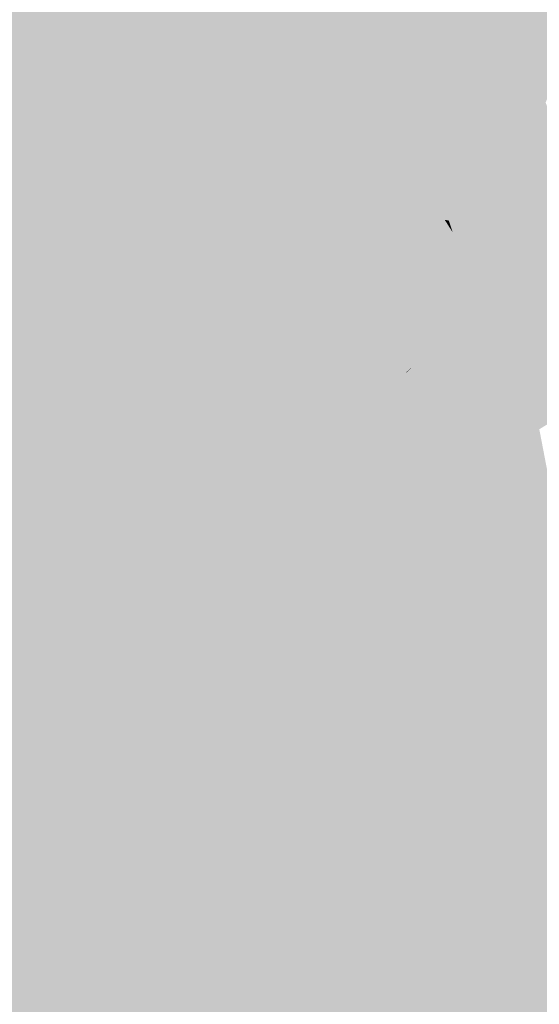
# Model space of a CAD drawing. Extents: x -599112 to -596650, y -1163465 to -1160254.
# Drawn here: x -597381 to -597331, y -1163293 to -1163196 of the extents above; entities that cross this region are included whole.
import ezdxf

# ---------------------------------------------------------------- set-up
doc = ezdxf.new("R2010")
doc.units = 0
doc.header["$MEASUREMENT"] = 0
doc.layers.add('20', color=7, linetype='Continuous', lineweight=0)

msp = doc.modelspace()

# ---------------------------------------------------------------- linework, layer by layer
at = {"layer": '20', "color": 92, "linetype": 'Continuous', "lineweight": 0, "extrusion": (0.004423534919776924, 0.003052786098631553, 0.9999855563136147)}
msp.add_solid([(-597329.1402823686, -1163210.326716056, -5995.692795113678), (-597347.4697933795, -1163160.836485443, -5995.692795113678), (-597328.4698908039, -1163181.816583205, -5995.692795113678)], dxfattribs=at)
at = {"layer": '20', "color": 92, "linetype": 'Continuous', "lineweight": 0, "extrusion": (0.03309928334696804, 0.01367276139833983, 0.9993585407838677)}
msp.add_solid([(-846997.3490962811, 995560.0765295463, -35478.22118594155), (-847050.088391479, 995562.0311758126, -35478.22118594155), (-847030.4341384948, 995564.8235276217, -35478.22118594155)], dxfattribs=at)
at = {"layer": '20', "color": 92, "linetype": 'Continuous', "lineweight": 0, "extrusion": (0.04198217464228704, 0.01593255690346871, 0.9989913166003107)}
msp.add_solid([(-875562.4096220674, 970232.9374499515, -43413.0452977828), (-875543.4730967247, 970227.8153866024, -43413.0452977828), (-875576.6818482116, 970231.6012595128, -43413.0452977828)], dxfattribs=at)
at = {"layer": '20', "color": 92, "linetype": 'Continuous', "lineweight": 0, "extrusion": (0.004456796797598209, -0.04374820961483872, 0.999032647673639)}
msp.add_solid([(-712219.8125878613, -1095600.767518642, 48423.03045835091), (-712208.0655354463, -1095577.344927313, 48423.03045835091), (-712163.457588743, -1095593.263193265, 48423.03045835091)], dxfattribs=at)
at = {"layer": '20', "color": 92, "linetype": 'Continuous', "lineweight": 0, "extrusion": (-0.003951743104850817, -0.008461234456934773, 0.9999563946682366)}
msp.add_solid([(-597345.0584939923, -1163129.9529942, 12400.48783348748), (-597343.5286244961, -1163134.2131467, 12400.48783348748), (-597400.3643662526, -1163143.123465662, 12400.48783348748)], dxfattribs=at)
at = {"layer": '20', "color": 92, "linetype": 'Continuous', "lineweight": 0, "extrusion": (-0.01812534262923661, -0.01355025614587127, 0.9997438984624784)}
msp.add_solid([(573976.1994051344, -1174607.330412562, 26786.5682472072), (573966.4401437177, -1174606.004765322, 26786.5682472072), (573962.1120887969, -1174604.679118083, 26786.5682472072)], dxfattribs=at)
at = {"layer": '20', "color": 92, "linetype": 'Continuous', "lineweight": 0, "extrusion": (0.01153714303797596, 0.01190418886108703, 0.9998625828673062)}
msp.add_solid([(-597293.6786306023, -1163031.437569467, -20540.81788603546), (-597294.6693723606, -1163036.35791811, -20540.81788603546), (-597295.9589403537, -1163032.587650958, -20540.81788603546)], dxfattribs=at)
at = {"layer": '20', "color": 92, "linetype": 'Continuous', "lineweight": 0, "extrusion": (0.02839754387530486, 0.008507249394571252, 0.9995605065275383)}
msp.add_solid([(-942851.6993497366, 905624.8067980347, -26660.82228331373), (-942847.270402295, 905622.4454796403, -26660.82228331373), (-942852.2777876069, 905622.108148441, -26660.82228331373)], dxfattribs=at)
at = {"layer": '20', "color": 92, "linetype": 'Continuous', "lineweight": 0, "extrusion": (-0.08489644333081661, -0.03390975876438369, 0.9958125939002372)}
msp.add_solid([(858648.9658601474, -982034.1906327875, 90351.65630376083), (858643.9483174838, -982034.0812453171, 90351.65630376083), (858644.1181310384, -982032.0028833763, 90351.65630376083)], dxfattribs=at)
at = {"layer": '20', "color": 92, "linetype": 'Continuous', "lineweight": 0, "extrusion": (-0.01312729151280417, 0.003464994387915133, 0.9999078297680389)}
msp.add_solid([(-597279.3749573578, -1163215.572373038, 4008.508874992245), (-597278.0846746928, -1163219.34239567, 4008.508874992245), (-597280.0437181621, -1163244.082544188, 4008.508874992245)], dxfattribs=at)
at = {"layer": '20', "color": 92, "linetype": 'Continuous', "lineweight": 0, "extrusion": (-0.003892324434988432, -0.008840151026129013, 0.9999533496820381)}
msp.add_solid([(-597343.6795665681, -1163129.744427248, 12805.74835552459), (-597353.7760081572, -1163169.41597741, 12805.74835552459), (-597400.5153037453, -1163138.654775419, 12805.74835552459)], dxfattribs=at)
at = {"layer": '20', "color": 92, "linetype": 'Continuous', "lineweight": 0, "extrusion": (-0.02553626666941706, -0.003329519665380206, 0.9996683516963946)}
msp.add_solid([(1076203.604924128, -742473.3104910655, 19324.72605797365), (1076224.087211, -742472.53386472, 19324.72605797365), (1076241.636789916, -742488.4547048004, 19324.72605797365)], dxfattribs=at)
at = {"layer": '20', "color": 92, "linetype": 'Continuous', "lineweight": 0, "extrusion": (-0, -0.003484299414089839, 0.9999939298103729)}
msp.add_solid([(-597348.975, -1163189.749836805, 4250.767166794511), (-597344.193, -1163198.35988907, 4250.767166794511), (-597344.225, -1163198.35988907, 4250.767166794511)], dxfattribs=at)
at = {"layer": '20', "color": 92, "linetype": 'Continuous', "lineweight": 0, "extrusion": (0.0141739587132621, 0.004335609702673892, 0.9998901446573523)}
msp.add_solid([(-597288.3342290416, -1163159.646010232, -13312.15180996643), (-597291.77102551, -1163150.7159263, -13312.15180996643), (-597287.0210774604, -1163159.326007225, -13312.15180996643)], dxfattribs=at)
at = {"layer": '20', "color": 92, "linetype": 'Continuous', "lineweight": 0, "extrusion": (0.009776321517625742, 0.002642970870962874, 0.999948717806348)}
msp.add_solid([(-597318.9443806127, -1163198.735609897, -8716.342893170211), (-597322.3620217402, -1163178.52553931, -8716.342893170211), (-597318.92508823, -1163187.4555705, -8716.342893170211)], dxfattribs=at)
at = {"layer": '20', "color": 92, "linetype": 'Continuous', "lineweight": 0, "extrusion": (0.01268614671924397, 0.001419978317924873, 0.9999185193519493)}
msp.add_solid([(-597286.5885724681, -1163186.81755063, -9031.926006514912), (-597284.3684973941, -1163192.567556427, -9031.926006514912), (-597288.5491759115, -1163211.557575572, -9031.926006514912)], dxfattribs=at)
at = {"layer": '20', "color": 92, "linetype": 'Continuous', "lineweight": 0, "extrusion": (0.02318661345149824, 0.07274231671169751, 0.9970812084860822)}
msp.add_solid([(215861.9125261025, 1285917.450765454, -98266.78806664704), (215859.3592236307, 1285916.402936037, -98266.78806664704), (215857.7485672276, 1285918.498594871, -98266.78806664704)], dxfattribs=at)
at = {"layer": '20', "color": 92, "linetype": 'Continuous', "lineweight": 0, "extrusion": (-0.03161401616763049, -0.01568185362454311, 0.9993771227362828)}
msp.add_solid([(776605.8847735324, -1051345.628153285, 37322.70327868681), (776608.3758045639, -1051348.461837177, 37322.70327868681), (776602.2382065463, -1051347.895100399, 37322.70327868681)], dxfattribs=at)
at = {"layer": '20', "color": 92, "linetype": 'Continuous', "lineweight": 0, "extrusion": (0.01881840521700245, 6.976827029849225e-05, 0.9998229156993138)}
msp.add_solid([(-1160987.018975121, 601533.3679155561, -11124.35641458736), (-1161000.645431859, 601539.7446076251, -11124.35641458736), (-1160981.671059397, 601535.4934795789, -11124.35641458736)], dxfattribs=at)
at = {"layer": '20', "color": 92, "linetype": 'Continuous', "lineweight": 0, "extrusion": (-0, 0.0623782857286751, 0.9980525785095452)}
msp.add_solid([(597344.225, 1160953.196472258, -72361.37831036557), (597345.485, 1160953.517096648, -72361.37831036557), (597345.5380000001, 1160953.517096648, -72361.37831036557)], dxfattribs=at)
at = {"layer": '20', "color": 92, "linetype": 'Continuous', "lineweight": 0, "extrusion": (0.0146372186906099, 0.004858518044350761, 0.9998810662430888)}
msp.add_solid([(-597282.8888482174, -1163155.691331335, -14197.1294559184), (-597284.3856878403, -1163151.181278105, -14197.1294559184), (-597283.1255300791, -1163150.861274328, -14197.1294559184)], dxfattribs=at)
at = {"layer": '20', "color": 92, "linetype": 'Continuous', "lineweight": 0, "extrusion": (-0, 0.004140751260823503, 0.9999914270527503)}
msp.add_solid([(-597343.988, -1163201.787018793, -4618.738862394799), (-597344.225, -1163196.956977385, -4618.738862394799), (-597344.193, -1163196.956977385, -4618.738862394799)], dxfattribs=at)
at = {"layer": '20', "color": 92, "linetype": 'Continuous', "lineweight": 0, "extrusion": (0.05005003222552423, 0.02367297446361817, 0.9984661158768828)}
msp.add_solid([(-796110.1571889198, 1035761.179278791, -57236.13806495278), (-796129.9264754124, 1035759.373122495, -57236.13806495278), (-796120.9506666723, 1035760.998663162, -57236.13806495278)], dxfattribs=at)
at = {"layer": '20', "color": 92, "linetype": 'Continuous', "lineweight": 0, "extrusion": (0.01175301341790698, 0.004768254389351341, 0.9999195619777008)}
msp.add_solid([(-597305.2589574875, -1163160.353235449, -12369.26286661081), (-597300.4811699755, -1163170.033345495, -12369.26286661081), (-597305.0012103707, -1163165.183290358, -12369.26286661081)], dxfattribs=at)
at = {"layer": '20', "color": 92, "linetype": 'Continuous', "lineweight": 0, "extrusion": (-0, 0.004140751249765259, 0.9999914270527961)}
msp.add_solid([(-597344.193, -1163196.956977437, -4618.738849531766), (-597343.935, -1163201.787018844, -4618.738849531766), (-597343.988, -1163201.787018844, -4618.738849531766)], dxfattribs=at)
at = {"layer": '20', "color": 92, "linetype": 'Continuous', "lineweight": 0, "extrusion": (-0.0009240647077833802, -0.004329970816813192, 0.9999901986805378)}
msp.add_solid([(-597408.466489249, -1163216.08021024, 5786.22949832314), (-597405.3723926182, -1163192.25998694, 5786.22949832314), (-597358.6324957409, -1163223.020275298, 5786.22949832314)], dxfattribs=at)
at = {"layer": '20', "color": 92, "linetype": 'Continuous', "lineweight": 0, "extrusion": (0.007700506645478721, 0.002646515587913586, 0.9999668485268128)}
msp.add_solid([(-597329.369601511, -1163201.986349558, -7480.483792328316), (-597329.3503710584, -1163190.706310055, -7480.483792328316), (-597327.8004170152, -1163195.21632585, -7480.483792328316)], dxfattribs=at)
at = {"layer": '20', "color": 92, "linetype": 'Continuous', "lineweight": 0}
for points in [[(-597343.988, -1163210.94, 197.83), (-597345.5380000001, -1163206.43, 197.83), (-597345.485, -1163206.43, 197.83)], [(-597339.818, -1163215.71, 197.83), (-597343.935, -1163210.94, 197.83), (-597339.765, -1163215.71, 197.83)]]:
    msp.add_solid(points, dxfattribs=at)
at = {"layer": '20', "color": 92, "linetype": 'Continuous', "lineweight": 0, "extrusion": (0.007813493842537848, 0.005170284570022626, 0.999956107772455)}
msp.add_solid([(-597305.529657487, -1163179.313044029, -10483.76008251032), (-597317.4202321572, -1163184.553114068, -10483.76008251032), (-597311.0944876063, -1163170.902931619, -10483.76008251032)], dxfattribs=at)
at = {"layer": '20', "color": 92, "linetype": 'Continuous', "lineweight": 0, "extrusion": (-0, 0.004431271102697261, 0.9999901818700094)}
msp.add_solid([(-597345.515, -1163207.166148616, -4956.674967083974), (-597345.557, -1163207.166148616, -4956.674967083974), (-597343.988, -1163200.396082147, -4956.674967083974)], dxfattribs=at)
at = {"layer": '20', "color": 92, "linetype": 'Continuous', "lineweight": 0, "extrusion": (0.004041323214292421, 0.003488077080465836, 0.9999857504109538)}
msp.add_solid([(-597341.4365307247, -1163202.903373402, -6273.602149989605), (-597339.8564223872, -1163196.133332218, -6273.602149989605), (-597335.7394560076, -1163200.903361236, -6273.602149989605)], dxfattribs=at)
at = {"layer": '20', "color": 92, "linetype": 'Continuous', "lineweight": 0, "extrusion": (-0, 0.004431271099671407, 0.9999901818700228)}
msp.add_solid([(-597343.988, -1163200.396082162, -4956.674963564153), (-597343.935, -1163200.396082162, -4956.674963564153), (-597345.515, -1163207.166148631, -4956.674963564153)], dxfattribs=at)
at = {"layer": '20', "color": 92, "linetype": 'Continuous', "lineweight": 0, "extrusion": (0.1060507411930341, 0.09271102531736833, 0.9900292450614833)}
msp.add_solid([(-482599.4360536533, 1203222.333327618, -170995.3884761429), (-482593.1002979761, 1203222.333327618, -170995.3884761429), (-482599.7266425102, 1203222.120353168, -170995.3884761429)], dxfattribs=at)
at = {"layer": '20', "color": 92, "linetype": 'Continuous', "lineweight": 0, "extrusion": (0.006548433381569723, -0.003653634226079104, 0.9999718840933425)}
msp.add_solid([(-597329.2055351691, -1163225.865109055, 536.1491638671096), (-597334.0026942533, -1163223.515093369, 536.1491638671096), (-597328.3056199511, -1163221.51508002, 536.1491638671096)], dxfattribs=at)
at = {"layer": '20', "color": 92, "linetype": 'Continuous', "lineweight": 0, "extrusion": (0.01781117510628899, -0.0059835154560146, 0.9998234642096178)}
msp.add_solid([(-1292886.025883672, 195781.7263182522, -3481.409840968213), (-1292881.615742369, 195782.2585340809, -3481.409840968213), (-1292882.481926095, 195781.1941024232, -3481.409840968213)], dxfattribs=at)
at = {"layer": '20', "color": 92, "linetype": 'Continuous', "lineweight": 0, "extrusion": (0.09000477010892018, 0.0397159602933499, 0.9951491264406644)}
msp.add_solid([(-823061.2688467782, 1011188.690123376, -99764.79159527126), (-823062.4046828216, 1011188.791772196, -99764.79159527126), (-823061.0474948944, 1011188.995069836, -99764.79159527126)], dxfattribs=at)
at = {"layer": '20', "color": 92, "linetype": 'Continuous', "lineweight": 0, "extrusion": (-0, -0.3511234458144087, 0.9363291759842882)}
msp.add_solid([(-597339.818, -1089083.344484993, 408617.5423215393), (-597339.765, -1089083.344484993, 408617.5423215393), (-597339.451, -1089083.429925031, 408617.5423215393)], dxfattribs=at)
at = {"layer": '20', "color": 92, "linetype": 'Continuous', "lineweight": 0, "extrusion": (-0, -0.3511234353667558, 0.9363291799021579)}
msp.add_solid([(-597339.765, -1089083.349044388, 408617.5301694394), (-597339.415, -1089083.434484425, 408617.5301694394), (-597339.451, -1089083.434484425, 408617.5301694394)], dxfattribs=at)
at = {"layer": '20', "color": 92, "linetype": 'Continuous', "lineweight": 0, "extrusion": (-0, 0.009258862320147563, 0.9999571358155992)}
msp.add_solid([(-597339.085, -1163168.841153142, -10572.26332676736), (-597339.451, -1163167.761106847, -10572.26332676736), (-597339.415, -1163167.761106847, -10572.26332676736)], dxfattribs=at)
at = {"layer": '20', "color": 92, "linetype": 'Continuous', "lineweight": 0, "extrusion": (0.05620805000506617, 0.02808106955331079, 0.9980241022377015)}
msp.add_solid([(-773618.060803988, 1052159.166369912, -66042.2180453937), (-773627.0694552081, 1052157.733984421, -66042.2180453937), (-773619.1887286409, 1052159.325523855, -66042.2180453937)], dxfattribs=at)
at = {"layer": '20', "color": 92, "linetype": 'Continuous', "lineweight": 0, "extrusion": (-0, 0.009258862413488375, 0.9999571358147349)}
msp.add_solid([(-597339.415, -1163167.76110586, -10572.26343534308), (-597339.053, -1163168.841152155, -10572.26343534308), (-597339.085, -1163168.841152155, -10572.26343534308)], dxfattribs=at)
at = {"layer": '20', "color": 92, "linetype": 'Continuous', "lineweight": 0, "extrusion": (-0, 0.003134780834910828, 0.9999950865624876)}
msp.add_solid([(-597339.085, -1163211.774697593, -3448.620922848032), (-597340.665, -1163214.964713267, -3448.620922848032), (-597340.718, -1163214.964713267, -3448.620922848032)], dxfattribs=at)
at = {"layer": '20', "color": 92, "linetype": 'Continuous', "lineweight": 0, "extrusion": (0.01471261336402211, -0.00430028450686418, 0.9998825163793799)}
msp.add_solid([(-597277.3083323335, -1163243.05708951, -3588.468289271066), (-597272.3643960806, -1163249.397148132, -3588.468289271066), (-597278.9203049807, -1163246.247119006, -3588.468289271066)], dxfattribs=at)
at = {"layer": '20', "color": 92, "linetype": 'Continuous', "lineweight": 0, "extrusion": (-0, 0.003134780856789602, 0.9999950865624191)}
msp.add_solid([(-597339.085, -1163211.774697518, -3448.620948297875), (-597339.053, -1163211.774697518, -3448.620948297875), (-597340.665, -1163214.964713192, -3448.620948297875)], dxfattribs=at)
at = {"layer": '20', "color": 92, "linetype": 'Continuous', "lineweight": 0, "extrusion": (-0.03308212485824657, 0.001914898472609042, 0.9994508022802838)}
msp.add_solid([(1195812.623199055, -528844.3681983944, 17731.76781974124), (1195792.414849037, -528831.9955083648, 17731.76781974124), (1195805.219386558, -528829.2795520168, 17731.76781974124)], dxfattribs=at)
at = {"layer": '20', "color": 92, "linetype": 'Continuous', "lineweight": 0, "extrusion": (0.03787945760509078, 0.01271643412093575, 0.9992014006169088)}
msp.add_solid([(-912642.975106727, 935746.9274355611, -37221.40509036552), (-912630.0809531924, 935744.6750136132, -37221.40509036552), (-912642.7421657478, 935746.4268973505, -37221.40509036552)], dxfattribs=at)
at = {"layer": '20', "color": 92, "linetype": 'Continuous', "lineweight": 0, "extrusion": (-0, -0.01701881133969547, 0.9998551695423613)}
msp.add_solid([(-597340.718, -1163048.223645116, 19994.41409732825), (-597345.557, -1163045.873304715, 19994.41409732825), (-597345.515, -1163045.873304715, 19994.41409732825)], dxfattribs=at)
at = {"layer": '20', "color": 92, "linetype": 'Continuous', "lineweight": 0, "extrusion": (0.01207844308186178, 0.007851803012935624, 0.9998962248164378)}
msp.add_solid([(-597302.0006473899, -1163139.314082646, -16150.52116346342), (-597304.3696289777, -1163126.753695461, -16150.52116346342), (-597299.5304988377, -1163129.103767904, -16150.52116346342)], dxfattribs=at)
at = {"layer": '20', "color": 92, "linetype": 'Continuous', "lineweight": 0, "extrusion": (0.007505525603785334, 0.005869056053469958, 0.9999546096030821)}
msp.add_solid([(-597307.4450592835, -1163178.872862358, -11112.62765294196), (-597318.7683407915, -1163178.022847718, -11112.62765294196), (-597306.8777750283, -1163172.782757468, -11112.62765294196)], dxfattribs=at)
at = {"layer": '20', "color": 92, "linetype": 'Continuous', "lineweight": 0, "extrusion": (0.002512544753741893, 0.01016557257542183, 0.9999451726235167)}
msp.add_solid([(-597341.7986575715, -1163156.919261082, -13127.83407427546), (-597339.3293889714, -1163146.708733496, -13127.83407427546), (-597337.6084949111, -1163151.068958792, -13127.83407427546)], dxfattribs=at)
at = {"layer": '20', "color": 92, "linetype": 'Continuous', "lineweight": 0, "extrusion": (-0, 0.009173925823420928, 0.9999579186570735)}
msp.add_solid([(-597338.997, -1163177.285107245, -10473.4828712865), (-597340.718, -1163172.924923763, -10473.4828712865), (-597340.665, -1163172.924923763, -10473.4828712865)], dxfattribs=at)
at = {"layer": '20', "color": 92, "linetype": 'Continuous', "lineweight": 0, "extrusion": (-0, 0.009173925857049315, 0.999957918656765)}
msp.add_solid([(-597340.665, -1163172.92492341, -10473.48291040376), (-597338.955, -1163177.285106893, -10473.48291040376), (-597338.997, -1163177.285106893, -10473.48291040376)], dxfattribs=at)
at = {"layer": '20', "color": 92, "linetype": 'Continuous', "lineweight": 0, "extrusion": (0.02609717768063428, 0.01940482019335943, 0.999471055243907)}
msp.add_solid([(-577032.3798309779, 1172815.987543754, -37963.26621583365), (-577027.8607099778, 1172814.757565955, -37963.26621583365), (-577034.299788465, 1172811.375127007, -37963.26621583365)], dxfattribs=at)
at = {"layer": '20', "color": 92, "linetype": 'Continuous', "lineweight": 0, "extrusion": (0.02755019927547903, 0.01359378715486899, 0.9995279863368857)}
msp.add_solid([(-778850.4779875665, 1049898.626013389, -32071.66581670572), (-778837.0499980776, 1049899.602531328, -32071.66581670572), (-778838.108743959, 1049894.71994163, -32071.66581670572)], dxfattribs=at)
at = {"layer": '20', "color": 92, "linetype": 'Continuous', "lineweight": 0, "extrusion": (0.007858074722707144, 0.01056931621020919, 0.9999132663468873)}
msp.add_solid([(-597308.1559125787, -1163114.611863808, -16790.6771484569), (-597317.2188684813, -1163110.711645955, -16790.6771484569), (-597305.8955894386, -1163111.561693436, -16790.6771484569)], dxfattribs=at)
at = {"layer": '20', "color": 92, "linetype": 'Continuous', "lineweight": 0, "extrusion": (-0.01042848974210219, -0.03192217463581179, 0.999435951608816)}
msp.add_solid([(-206572.7665521265, -1290474.649841413, 43559.5055707849), (-206577.883343664, -1290477.627590287, 43559.5055707849), (-206582.5925808283, -1290473.75651675, 43559.5055707849)], dxfattribs=at)
at = {"layer": '20', "color": 92, "linetype": 'Continuous', "lineweight": 0, "extrusion": (-0, -0.02528374343974427, 0.999680315059606)}
msp.add_solid([(-597330.835, -1162851.487852237, 29608.28399988621), (-597330.888, -1162851.487852237, 29608.28399988621), (-597334.11, -1162846.346208531, 29608.28399988621)], dxfattribs=at)
at = {"layer": '20', "color": 92, "linetype": 'Continuous', "lineweight": 0, "extrusion": (0.08501375273124227, 0.02810047924116759, 0.9959834461038838)}
msp.add_solid([(-916990.8233423539, 928492.3562370406, -83271.8281037968), (-916998.1651780058, 928493.4730867436, -83271.8281037968), (-916984.9318436485, 928493.8081416544, -83271.8281037968)], dxfattribs=at)
at = {"layer": '20', "color": 92, "linetype": 'Continuous', "lineweight": 0, "extrusion": (0.05849789856877728, 0.01858283866699194, 0.9981145595421969)}
msp.add_solid([(-927782.6333964028, 919749.4698793184, -56361.44219401421), (-927795.8619452184, 919748.9811091942, -56361.44219401421), (-927795.4648065071, 919751.4249598125, -56361.44219401421)], dxfattribs=at)
at = {"layer": '20', "color": 92, "linetype": 'Continuous', "lineweight": 0, "extrusion": (-0, 0.009359964448339081, 0.9999561945733053)}
msp.add_solid([(-597334.11, -1163174.105069516, -10690.02655185466), (-597332.085, -1163186.925631126, -10690.02655185466), (-597332.138, -1163186.925631126, -10690.02655185466)], dxfattribs=at)
at = {"layer": '20', "color": 92, "linetype": 'Continuous', "lineweight": 0, "extrusion": (-0, 0.01196495538983064, 0.9999284173592224)}
msp.add_solid([(-597338.997, -1163143.520710273, -13720.08245700274), (-597343.135, -1163149.371129061, -13720.08245700274), (-597343.187, -1163149.371129061, -13720.08245700274)], dxfattribs=at)
at = {"layer": '20', "color": 92, "linetype": 'Continuous', "lineweight": 0, "extrusion": (0.01117677677735688, 0.003978828478191748, 0.9999296218158609)}
msp.add_solid([(-597297.03789668, -1163201.045551185, -11106.74853430622), (-597308.0353274597, -1163195.28550559, -11106.74853430622), (-597303.8548061749, -1163189.435459284, -11106.74853430622)], dxfattribs=at)
at = {"layer": '20', "color": 92, "linetype": 'Continuous', "lineweight": 0, "extrusion": (-0, 0.01196495549133083, 0.999928417358008)}
msp.add_solid([(-597338.955, -1163143.52070888, -13720.08257507066), (-597343.135, -1163149.371127669, -13720.08257507066), (-597338.997, -1163143.52070888, -13720.08257507066)], dxfattribs=at)
at = {"layer": '20', "color": 92, "linetype": 'Continuous', "lineweight": 0, "extrusion": (-0.01951632386603384, 0.01047178452358128, 0.9997546973291237)}
msp.add_solid([(1307425.450381359, 23633.6070386389, -325.8430687942728), (1307419.565235449, 23629.09201011062, -325.8430687942728), (1307415.735997745, 23633.60703863867, -325.8430687942728)], dxfattribs=at)
at = {"layer": '20', "color": 92, "linetype": 'Continuous', "lineweight": 0, "extrusion": (-0, 0.01365992752963621, 0.9999066988373891)}
msp.add_solid([(-597330.835, -1163122.518371044, -15692.05339586201), (-597329.64, -1163129.839054073, -15692.05339586201), (-597330.888, -1163122.518371044, -15692.05339586201)], dxfattribs=at)
at = {"layer": '20', "color": 92, "linetype": 'Continuous', "lineweight": 0, "extrusion": (-0.001194180752071169, -0.006269615198207791, 0.9999796327213859)}
msp.add_solid([(-597396.5444392102, -1163230.202411126, 8203.850122102192), (-597408.2422338251, -1163201.656850085, 8203.850122102192), (-597358.4082502527, -1163208.596986488, 8203.850122102192)], dxfattribs=at)
at = {"layer": '20', "color": 92, "linetype": 'Continuous', "lineweight": 0, "extrusion": (-0, 0.05255883312276367, 0.9986178293325098)}
msp.add_solid([(597343.187, 1161632.890211109, -60940.36921731756), (597343.535, 1161633.270737061, -60940.36921731756), (597343.587, 1161633.270737061, -60940.36921731756)], dxfattribs=at)
at = {"layer": '20', "color": 92, "linetype": 'Continuous', "lineweight": 0, "extrusion": (0.01977991615529809, 0.0317737380442551, 0.9992993467863294)}
msp.add_solid([(-107654.1414619649, 1302298.645397016, -48577.77969066161), (-107641.999850486, 1302297.309479842, -48577.77969066161), (-107642.138602239, 1302296.775112973, -48577.77969066161)], dxfattribs=at)
at = {"layer": '20', "color": 92, "linetype": 'Continuous', "lineweight": 0, "extrusion": (-0, 0.0525588332771602, 0.9986178293243836)}
msp.add_solid([(597343.135, 1161632.890201687, -60940.36939691788), (597343.535, 1161633.270727639, -60940.36939691788), (597343.187, 1161632.890201687, -60940.36939691788)], dxfattribs=at)
at = {"layer": '20', "color": 92, "linetype": 'Continuous', "lineweight": 0, "extrusion": (0.03490994996350653, 0.04932073761794002, 0.9981727106239521)}
msp.add_solid([(-184485.6747382127, 1292210.430136796, -78027.02556519584), (-184473.5824020416, 1292209.271685276, -78027.02556519584), (-184485.8861743589, 1292207.616754533, -78027.02556519584)], dxfattribs=at)
at = {"layer": '20', "color": 92, "linetype": 'Continuous', "lineweight": 0, "extrusion": (-0.0227918002443909, -0.02252420083515743, 0.999486465250209)}
msp.add_solid([(407480.6775521075, -1241900.579928708, 40013.22483617894), (407486.9233656287, -1241884.976291233, 40013.22483617894), (407499.0794332895, -1241883.415927485, 40013.22483617894)], dxfattribs=at)
at = {"layer": '20', "color": 92, "linetype": 'Continuous', "lineweight": 0, "extrusion": (-0, 0.006622371356447431, 0.999978071858387)}
msp.add_solid([(-597333.933, -1163214.003577549, -7505.399678177359), (-597343.587, -1163206.453411988, -7505.399678177359), (-597343.535, -1163206.453411988, -7505.399678177359)], dxfattribs=at)
at = {"layer": '20', "color": 92, "linetype": 'Continuous', "lineweight": 0, "extrusion": (-0, 0.07810171301276614, 0.99694539590916)}
msp.add_solid([(597332.138, 1159698.255326035, -90653.50087349664), (597333.915, 1159700.431974835, -90653.50087349664), (597333.933, 1159700.431974835, -90653.50087349664)], dxfattribs=at)
at = {"layer": '20', "color": 92, "linetype": 'Continuous', "lineweight": 0, "extrusion": (-0, 0.0781017129174376, 0.996945395916628)}
msp.add_solid([(597332.138, 1159698.255334703, -90653.50076260537), (597332.085, 1159698.255334703, -90653.50076260537), (597333.915, 1159700.431983503, -90653.50076260537)], dxfattribs=at)
at = {"layer": '20', "color": 92, "linetype": 'Continuous', "lineweight": 0, "extrusion": (0.003313706788761756, 0.07532351882982011, 0.9971536425538504)}
msp.add_solid([(545628.5635653669, 1184997.575925134, -89401.14748933348), (545631.840729426, 1184999.698043116, -89401.14748933348), (545630.1078702762, 1184997.44329276, -89401.14748933348)], dxfattribs=at)
at = {"layer": '20', "color": 92, "linetype": 'Continuous', "lineweight": 0, "extrusion": (0.02459511516517059, 0.2375664533948329, 0.9710598645456483)}
msp.add_solid([(474367.5030613063, 1183346.212782296, -290845.2047576088), (474365.1081325151, 1183345.584736848, -290845.2047576088), (474365.9536369202, 1183346.254651993, -290845.2047576088)], dxfattribs=at)
at = {"layer": '20', "color": 92, "linetype": 'Continuous', "lineweight": 0, "extrusion": (0.003762146919768469, -0.01501742850604909, 0.9998801543643218)}
msp.add_solid([(-597355.584515819, -1163136.782235993, 15418.90478733685), (-597356.6334924923, -1163155.024293112, 15418.90478733685), (-597393.7195648479, -1163158.389672619, 15418.90478733685)], dxfattribs=at)
at = {"layer": '20', "color": 92, "linetype": 'Continuous', "lineweight": 0, "extrusion": (-0.02242603645376885, -0.01350658568783233, 0.9996572637819582)}
msp.add_solid([(688287.715399777, -1111454.995125881, 29305.14111841979), (688288.9474856742, -1111486.317600773, 29305.14111841979), (688273.8642246705, -1111476.004102943, 29305.14111841979)], dxfattribs=at)
at = {"layer": '20', "color": 92, "linetype": 'Continuous', "lineweight": 0, "extrusion": (0.04290576720698647, 0.007809166683556815, 0.9990486034503469)}
msp.add_solid([(-1037497.441808059, 795222.7127455766, -34515.17927482528), (-1037474.961098068, 795226.6108768351, -34515.17927482528), (-1037473.625852888, 795222.9420474154, -34515.17927482528)], dxfattribs=at)
at = {"layer": '20', "color": 92, "linetype": 'Continuous', "lineweight": 0, "extrusion": (-0.02101167767039439, -0.0156586640268824, 0.9996565988590126)}
msp.add_solid([(575780.5319590607, -1173647.735237468, 30963.67622539447), (575802.412878389, -1173654.222632504, 30963.67622539447), (575778.6833391278, -1173679.027378228, 30963.67622539447)], dxfattribs=at)
at = {"layer": '20', "color": 92, "linetype": 'Continuous', "lineweight": 0, "extrusion": (-0, -0.007936257996504598, 0.9999685074086149)}
msp.add_solid([(-597326.058, -1163221.415910193, 9429.75223105652), (-597333.933, -1163199.995235601, 9429.75223105652), (-597333.915, -1163199.995235601, 9429.75223105652)], dxfattribs=at)
at = {"layer": '20', "color": 92, "linetype": 'Continuous', "lineweight": 0, "extrusion": (0.002199652711457166, 0.002206017138005693, 0.9999951474963945)}
msp.add_solid([(-597396.1946707227, -1163253.480808112, -3682.967134828878), (-597359.1085646735, -1163250.115799924, -3682.967134828878), (-597375.2687675408, -1163283.865882047, -3682.967134828878)], dxfattribs=at)
at = {"layer": '20', "color": 92, "linetype": 'Continuous', "lineweight": 0, "extrusion": (0.0009995668067405592, 0.002780637635341394, 0.9999956344507409)}
msp.add_solid([(-597348.7188172045, -1163304.211044804, -3634.513980982043), (-597376.178773499, -1163283.550964933, -3634.513980982043), (-597360.0186716192, -1163249.800834455, -3634.513980982043)], dxfattribs=at)
at = {"layer": '20', "color": 92, "linetype": 'Continuous', "lineweight": 0, "extrusion": (-0.01783458197313188, -0.001131283453926854, 0.9998403111915375)}
msp.add_solid([(1123106.445740661, -669691.1090516396, 12166.78813820454), (1123127.987417809, -669653.0573560841, 12166.78813820454), (1123161.461951358, -669683.2748790253, 12166.78813820454)], dxfattribs=at)
at = {"layer": '20', "color": 92, "linetype": 'Continuous', "lineweight": 0, "extrusion": (-0.0196919408089839, -0.004959839128357189, 0.9997937924707256)}
msp.add_solid([(982123.7987849002, -863203.7974811047, 17729.87916347809), (982136.2006972445, -863171.7887476995, 17729.87916347809), (982151.9174478126, -863170.3114215424, 17729.87916347809)], dxfattribs=at)
at = {"layer": '20', "color": 92, "linetype": 'Continuous', "lineweight": 0, "extrusion": (-0.004003734099157303, -0.002066228497676468, 0.9999898503550217)}
msp.add_solid([(-597370.7021249306, -1163281.327255891, 4992.644993270404), (-597395.4723267731, -1163281.727256745, 4992.644993270404), (-597391.6280412871, -1163250.942191029, 4992.644993270404)], dxfattribs=at)
at = {"layer": '20', "color": 92, "linetype": 'Continuous', "lineweight": 0, "extrusion": (-0.008455587380101442, -0.008576595490881252, 0.9999274698956137)}
msp.add_solid([(-597297.7586537864, -1163186.69885364, 15225.47858898017), (-597292.3705229243, -1163201.339392114, 15225.47858898017), (-597325.7952177427, -1163222.020152746, 15225.47858898017)], dxfattribs=at)
at = {"layer": '20', "color": 92, "linetype": 'Continuous', "lineweight": 0, "extrusion": (-0.003997556397797235, -0.002448573050930572, 0.9999890119560618)}
msp.add_solid([(-597379.8483858526, -1163301.192408203, 5433.731689790786), (-597395.4883008598, -1163279.742343901, 5433.731689790786), (-597370.7180990229, -1163279.342342702, 5433.731689790786)], dxfattribs=at)
at = {"layer": '20', "color": 92, "linetype": 'Continuous', "lineweight": 0, "extrusion": (-0.007131013107685179, -0.001139199248741744, 0.9999739250986147)}
msp.add_solid([(-597359.6842141694, -1163283.327533252, 5782.401075724331), (-597346.4940503675, -1163304.447546957, 5782.401075724331), (-597368.8146238214, -1163305.17754743, 5782.401075724331)], dxfattribs=at)
at = {"layer": '20', "color": 92, "linetype": 'Continuous', "lineweight": 0, "extrusion": (0.002642991298438918, 0.004964959656723445, 0.9999841817611935)}
msp.add_solid([(-597347.2551052748, -1163288.622606992, -7157.25717921785), (-597361.5251611535, -1163289.082612661, -7157.25717921785), (-597374.7149300721, -1163267.962352344, -7157.25717921785)], dxfattribs=at)
at = {"layer": '20', "color": 92, "linetype": 'Continuous', "lineweight": 0, "extrusion": (-0.002154505989877891, -0.01875774176378567, 0.9998217367250338)}
msp.add_solid([(-460671.7182891286, -1223628.120004924, 23305.34163066306), (-460670.0101812204, -1223635.53483927, 23305.34163066306), (-460702.5622025119, -1223652.48303206, 23305.34163066306)], dxfattribs=at)

doc.saveas('drawing.dxf')
